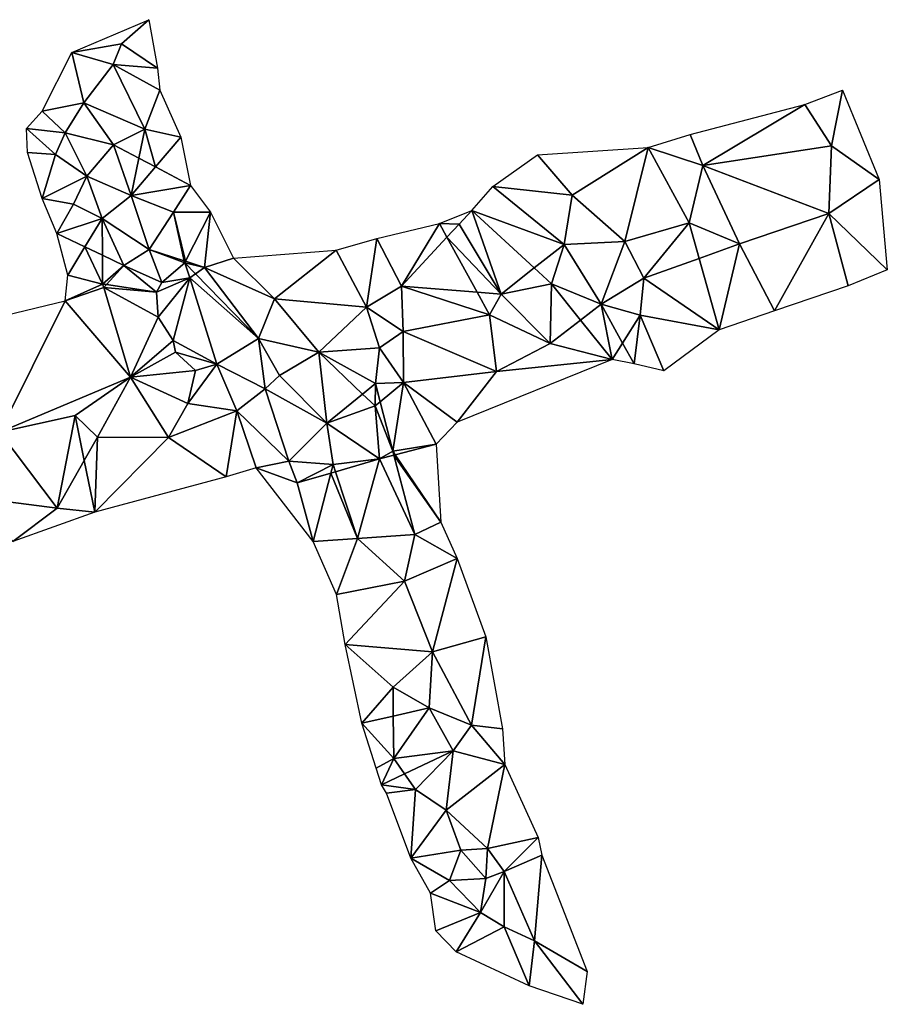
# Model space of a CAD drawing. Units: metres. Extents: x 127083 to 127664, y 6286010 to 6286311.
# Drawn here: x 127331 to 127353, y 6286131 to 6286156 of the extents above; entities that cross this region are included whole.
import ezdxf

# ---------------------------------------------------------------- set-up
doc = ezdxf.new("R2010")
doc.units = ezdxf.units.M
doc.layers.add('TERR-TIN', color=3, linetype='Continuous', true_color=0x00ff00)
doc.layers.add('TERR-TIN_BREAK', color=1, linetype='Continuous', true_color=0xff0000)

msp = doc.modelspace()

# ---------------------------------------------------------------- linework, layer by layer
at = {"layer": 'TERR-TIN'}
for points in [[(127333.89, 6286156.271, 24.733), (127333.201, 6286155.659, 24.839), (127331.945, 6286155.442, 24.79)], [(127333.89, 6286156.271, 24.733), (127334.105, 6286155.049, 24.948), (127333.201, 6286155.659, 24.839)], [(127333.201, 6286155.659, 24.839), (127332.986, 6286155.145, 24.777), (127331.945, 6286155.442, 24.79)], [(127334.105, 6286155.049, 24.948), (127332.986, 6286155.145, 24.777), (127333.201, 6286155.659, 24.839)], [(127331.945, 6286155.442, 24.79), (127332.253, 6286154.173, 24.963), (127331.198, 6286153.969, 24.679)], [(127331.945, 6286155.442, 24.79), (127332.986, 6286155.145, 24.777), (127332.253, 6286154.173, 24.963)], [(127332.986, 6286155.145, 24.777), (127333.789, 6286153.513, 25.314), (127332.253, 6286154.173, 24.963)], [(127334.105, 6286155.049, 24.948), (127334.167, 6286154.495, 25.027), (127332.986, 6286155.145, 24.777)], [(127334.167, 6286154.495, 25.027), (127333.789, 6286153.513, 25.314), (127332.986, 6286155.145, 24.777)], [(127334.693, 6286153.309, 25.419), (127333.789, 6286153.513, 25.314), (127334.167, 6286154.495, 25.027)], [(127351.101, 6286153.094, 25.517), (127350.426, 6286154.132, 25.43), (127351.373, 6286154.492, 25.22)], [(127352.303, 6286152.245, 25.246), (127351.101, 6286153.094, 25.517), (127351.373, 6286154.492, 25.22)], [(127332.253, 6286154.173, 24.963), (127331.778, 6286153.417, 24.787), (127331.198, 6286153.969, 24.679)], [(127332.253, 6286154.173, 24.963), (127332.995, 6286153.12, 25.004), (127331.778, 6286153.417, 24.787)], [(127332.253, 6286154.173, 24.963), (127333.789, 6286153.513, 25.314), (127332.995, 6286153.12, 25.004)], [(127347.856, 6286152.594, 25.932), (127347.532, 6286153.38, 25.909), (127350.426, 6286154.132, 25.43)], [(127347.856, 6286152.594, 25.932), (127350.426, 6286154.132, 25.43), (127351.101, 6286153.094, 25.517)], [(127331.198, 6286153.969, 24.679), (127331.778, 6286153.417, 24.787), (127330.802, 6286153.527, 24.708)], [(127330.802, 6286153.527, 24.708), (127331.778, 6286153.417, 24.787), (127331.538, 6286152.871, 25.054)], [(127330.802, 6286153.527, 24.708), (127331.538, 6286152.871, 25.054), (127330.833, 6286152.922, 24.949)], [(127331.778, 6286153.417, 24.787), (127332.323, 6286152.323, 25.424), (127331.538, 6286152.871, 25.054)], [(127331.778, 6286153.417, 24.787), (127332.995, 6286153.12, 25.004), (127332.323, 6286152.323, 25.424)], [(127333.789, 6286153.513, 25.314), (127333.637, 6286152.781, 25.139), (127332.995, 6286153.12, 25.004)], [(127334.056, 6286152.561, 25.228), (127333.637, 6286152.781, 25.139), (127333.789, 6286153.513, 25.314)], [(127334.693, 6286153.309, 25.419), (127334.056, 6286152.561, 25.228), (127333.789, 6286153.513, 25.314)], [(127334.938, 6286152.095, 25.414), (127334.056, 6286152.561, 25.228), (127334.693, 6286153.309, 25.419)], [(127347.856, 6286152.594, 25.932), (127346.476, 6286153.048, 25.724), (127347.532, 6286153.38, 25.909)], [(127331.538, 6286152.871, 25.054), (127331.203, 6286151.768, 25.129), (127330.833, 6286152.922, 24.949)], [(127333.442, 6286151.84, 25.515), (127332.323, 6286152.323, 25.424), (127332.995, 6286153.12, 25.004)], [(127332.995, 6286153.12, 25.004), (127333.637, 6286152.781, 25.139), (127333.442, 6286151.84, 25.515)], [(127346.476, 6286153.048, 25.724), (127344.56, 6286151.848, 25.895), (127343.687, 6286152.864, 25.866)], [(127346.476, 6286153.048, 25.724), (127345.887, 6286150.678, 25.871), (127344.56, 6286151.848, 25.895)], [(127347.509, 6286151.152, 25.779), (127345.887, 6286150.678, 25.871), (127346.476, 6286153.048, 25.724)], [(127347.856, 6286152.594, 25.932), (127347.509, 6286151.152, 25.779), (127346.476, 6286153.048, 25.724)], [(127351.034, 6286151.386, 25.584), (127347.856, 6286152.594, 25.932), (127351.101, 6286153.094, 25.517)], [(127351.034, 6286151.386, 25.584), (127351.101, 6286153.094, 25.517), (127352.303, 6286152.245, 25.246)], [(127331.538, 6286152.871, 25.054), (127332.323, 6286152.323, 25.424), (127331.203, 6286151.768, 25.129)], [(127333.442, 6286151.84, 25.515), (127333.637, 6286152.781, 25.139), (127334.056, 6286152.561, 25.228)], [(127342.557, 6286152.068, 25.751), (127343.687, 6286152.864, 25.866), (127344.56, 6286151.848, 25.895)], [(127333.442, 6286151.84, 25.515), (127334.056, 6286152.561, 25.228), (127334.938, 6286152.095, 25.414)], [(127348.775, 6286150.619, 25.812), (127347.509, 6286151.152, 25.779), (127347.856, 6286152.594, 25.932)], [(127351.034, 6286151.386, 25.584), (127348.775, 6286150.619, 25.812), (127347.856, 6286152.594, 25.932)], [(127332.323, 6286152.323, 25.424), (127331.987, 6286151.619, 25.297), (127331.203, 6286151.768, 25.129)], [(127332.71, 6286151.262, 25.352), (127331.987, 6286151.619, 25.297), (127332.323, 6286152.323, 25.424)], [(127333.442, 6286151.84, 25.515), (127332.71, 6286151.262, 25.352), (127332.323, 6286152.323, 25.424)], [(127352.505, 6286149.97, 25.303), (127351.034, 6286151.386, 25.584), (127352.303, 6286152.245, 25.246)], [(127334.938, 6286152.095, 25.414), (127334.507, 6286151.419, 25.757), (127333.442, 6286151.84, 25.515)], [(127335.439, 6286151.421, 26.015), (127334.507, 6286151.419, 25.757), (127334.938, 6286152.095, 25.414)], [(127342.557, 6286152.068, 25.751), (127344.356, 6286150.607, 25.828), (127342.029, 6286151.463, 25.535)], [(127342.557, 6286152.068, 25.751), (127344.56, 6286151.848, 25.895), (127344.356, 6286150.607, 25.828)], [(127331.203, 6286151.768, 25.129), (127331.987, 6286151.619, 25.297), (127331.57, 6286150.883, 24.925)], [(127333.442, 6286151.84, 25.515), (127333.893, 6286150.48, 25.565), (127332.71, 6286151.262, 25.352)], [(127333.442, 6286151.84, 25.515), (127334.507, 6286151.419, 25.757), (127333.893, 6286150.48, 25.565)], [(127344.56, 6286151.848, 25.895), (127345.887, 6286150.678, 25.871), (127344.356, 6286150.607, 25.828)], [(127332.71, 6286151.262, 25.352), (127331.57, 6286150.883, 24.925), (127331.987, 6286151.619, 25.297)], [(127334.507, 6286151.419, 25.757), (127334.782, 6286150.192, 25.742), (127333.893, 6286150.48, 25.565)], [(127335.439, 6286151.421, 26.015), (127334.811, 6286150.182, 25.747), (127334.507, 6286151.419, 25.757)], [(127334.811, 6286150.182, 25.747), (127334.782, 6286150.192, 25.742), (127334.507, 6286151.419, 25.757)], [(127335.292, 6286150.027, 25.843), (127334.811, 6286150.182, 25.747), (127335.439, 6286151.421, 26.015)], [(127335.439, 6286151.421, 26.015), (127336.025, 6286150.26, 26.134), (127335.292, 6286150.027, 25.843)], [(127342.029, 6286151.463, 25.535), (127341.708, 6286151.121, 25.39), (127341.213, 6286151.131, 25.514)], [(127342.029, 6286151.463, 25.535), (127342.767, 6286149.357, 25.356), (127341.708, 6286151.121, 25.39)], [(127342.029, 6286151.463, 25.535), (127343.601, 6286150.013, 25.523), (127342.767, 6286149.357, 25.356)], [(127344.356, 6286150.607, 25.828), (127343.601, 6286150.013, 25.523), (127342.029, 6286151.463, 25.535)], [(127332.71, 6286151.262, 25.352), (127332.277, 6286150.547, 24.982), (127331.57, 6286150.883, 24.925)], [(127332.71, 6286151.262, 25.352), (127332.716, 6286150.338, 25.018), (127332.277, 6286150.547, 24.982)], [(127332.71, 6286151.262, 25.352), (127333.893, 6286150.48, 25.565), (127333.262, 6286150.079, 25.063)], [(127333.262, 6286150.079, 25.063), (127332.716, 6286150.338, 25.018), (127332.71, 6286151.262, 25.352)], [(127351.034, 6286151.386, 25.584), (127349.66, 6286148.931, 25.785), (127348.775, 6286150.619, 25.812)], [(127351.521, 6286149.567, 25.553), (127349.66, 6286148.931, 25.785), (127351.034, 6286151.386, 25.584)], [(127352.505, 6286149.97, 25.303), (127351.521, 6286149.567, 25.553), (127351.034, 6286151.386, 25.584)], [(127341.213, 6286151.131, 25.514), (127340.262, 6286149.557, 26.361), (127339.64, 6286150.756, 25.966)], [(127341.213, 6286151.131, 25.514), (127341.401, 6286150.789, 25.491), (127340.262, 6286149.557, 26.361)], [(127341.708, 6286151.121, 25.39), (127341.401, 6286150.789, 25.491), (127341.213, 6286151.131, 25.514)], [(127342.767, 6286149.357, 25.356), (127341.401, 6286150.789, 25.491), (127341.708, 6286151.121, 25.39)], [(127347.509, 6286151.152, 25.779), (127346.366, 6286149.756, 25.725), (127345.887, 6286150.678, 25.871)], [(127347.509, 6286151.152, 25.779), (127347.759, 6286150.255, 25.776), (127346.366, 6286149.756, 25.725)], [(127348.775, 6286150.619, 25.812), (127347.759, 6286150.255, 25.776), (127347.509, 6286151.152, 25.779)], [(127331.57, 6286150.883, 24.925), (127332.277, 6286150.547, 24.982), (127331.843, 6286149.829, 25.187)], [(127339.64, 6286150.756, 25.966), (127339.377, 6286149.023, 26.41), (127338.612, 6286150.461, 26.176)], [(127339.64, 6286150.756, 25.966), (127340.262, 6286149.557, 26.361), (127339.377, 6286149.023, 26.41)], [(127341.401, 6286150.789, 25.491), (127342.164, 6286149.406, 25.399), (127340.262, 6286149.557, 26.361)], [(127342.767, 6286149.357, 25.356), (127342.164, 6286149.406, 25.399), (127341.401, 6286150.789, 25.491)], [(127345.29, 6286149.099, 25.623), (127344.356, 6286150.607, 25.828), (127345.887, 6286150.678, 25.871)], [(127345.29, 6286149.099, 25.623), (127345.887, 6286150.678, 25.871), (127346.366, 6286149.756, 25.725)], [(127331.843, 6286149.829, 25.187), (127332.277, 6286150.547, 24.982), (127332.721, 6286149.609, 25.269)], [(127332.277, 6286150.547, 24.982), (127332.716, 6286150.338, 25.018), (127332.721, 6286149.609, 25.269)], [(127334.216, 6286149.645, 25.383), (127333.262, 6286150.079, 25.063), (127333.893, 6286150.48, 25.565)], [(127334.793, 6286150.146, 25.747), (127334.216, 6286149.645, 25.383), (127333.893, 6286150.48, 25.565)], [(127333.893, 6286150.48, 25.565), (127334.782, 6286150.192, 25.742), (127334.793, 6286150.146, 25.747)], [(127338.612, 6286150.461, 26.176), (127337.056, 6286149.237, 26.227), (127336.025, 6286150.26, 26.134)], [(127339.377, 6286149.023, 26.41), (127337.056, 6286149.237, 26.227), (127338.612, 6286150.461, 26.176)], [(127344.039, 6286149.61, 25.519), (127343.601, 6286150.013, 25.523), (127344.356, 6286150.607, 25.828)], [(127345.29, 6286149.099, 25.623), (127344.039, 6286149.61, 25.519), (127344.356, 6286150.607, 25.828)], [(127348.263, 6286148.456, 25.77), (127347.759, 6286150.255, 25.776), (127348.775, 6286150.619, 25.812)], [(127349.66, 6286148.931, 25.785), (127348.263, 6286148.456, 25.77), (127348.775, 6286150.619, 25.812)], [(127332.721, 6286149.609, 25.269), (127332.716, 6286150.338, 25.018), (127333.262, 6286150.079, 25.063)], [(127334.793, 6286150.146, 25.747), (127334.782, 6286150.192, 25.742), (127334.811, 6286150.182, 25.747)], [(127334.793, 6286150.146, 25.747), (127334.811, 6286150.182, 25.747), (127335.292, 6286150.027, 25.843)], [(127337.056, 6286149.237, 26.227), (127335.292, 6286150.027, 25.843), (127336.025, 6286150.26, 26.134)], [(127346.366, 6286149.756, 25.725), (127347.759, 6286150.255, 25.776), (127348.263, 6286148.456, 25.77)], [(127333.262, 6286150.079, 25.063), (127332.823, 6286149.593, 25.276), (127332.721, 6286149.609, 25.269)], [(127334.082, 6286149.403, 25.361), (127332.823, 6286149.593, 25.276), (127333.262, 6286150.079, 25.063)], [(127334.216, 6286149.645, 25.383), (127334.082, 6286149.403, 25.361), (127333.262, 6286150.079, 25.063)], [(127334.793, 6286150.146, 25.747), (127334.922, 6286149.768, 25.74), (127334.216, 6286149.645, 25.383)], [(127334.793, 6286150.146, 25.747), (127335.064, 6286149.867, 25.738), (127334.922, 6286149.768, 25.74)], [(127335.292, 6286150.027, 25.843), (127335.064, 6286149.867, 25.738), (127334.793, 6286150.146, 25.747)], [(127336.65, 6286148.239, 25.684), (127335.064, 6286149.867, 25.738), (127335.292, 6286150.027, 25.843)], [(127337.056, 6286149.237, 26.227), (127336.65, 6286148.239, 25.684), (127335.292, 6286150.027, 25.843)], [(127342.767, 6286149.357, 25.356), (127343.601, 6286150.013, 25.523), (127344.039, 6286149.61, 25.519)], [(127331.776, 6286149.187, 24.847), (127331.843, 6286149.829, 25.187), (127332.721, 6286149.609, 25.269)], [(127334.922, 6286149.768, 25.74), (127334.125, 6286148.775, 25.632), (127334.082, 6286149.403, 25.361)], [(127334.922, 6286149.768, 25.74), (127334.082, 6286149.403, 25.361), (127334.216, 6286149.645, 25.383)], [(127334.922, 6286149.768, 25.74), (127334.503, 6286148.19, 25.72), (127334.125, 6286148.775, 25.632)], [(127334.922, 6286149.768, 25.74), (127335.599, 6286147.593, 25.833), (127334.503, 6286148.19, 25.72)], [(127334.922, 6286149.768, 25.74), (127335.064, 6286149.867, 25.738), (127336.65, 6286148.239, 25.684)], [(127334.922, 6286149.768, 25.74), (127336.65, 6286148.239, 25.684), (127335.599, 6286147.593, 25.833)], [(127346.274, 6286148.823, 25.793), (127345.29, 6286149.099, 25.623), (127346.366, 6286149.756, 25.725)], [(127346.274, 6286148.823, 25.793), (127346.366, 6286149.756, 25.725), (127348.263, 6286148.456, 25.77)], [(127331.776, 6286149.187, 24.847), (127332.721, 6286149.609, 25.269), (127332.754, 6286149.518, 25.253)], [(127331.776, 6286149.187, 24.847), (127332.754, 6286149.518, 25.253), (127333.424, 6286147.263, 24.735)], [(127332.721, 6286149.609, 25.269), (127332.823, 6286149.593, 25.276), (127332.754, 6286149.518, 25.253)], [(127332.754, 6286149.518, 25.253), (127332.823, 6286149.593, 25.276), (127334.082, 6286149.403, 25.361)], [(127333.424, 6286147.263, 24.735), (127332.754, 6286149.518, 25.253), (127334.125, 6286148.775, 25.632)], [(127332.754, 6286149.518, 25.253), (127334.082, 6286149.403, 25.361), (127334.125, 6286148.775, 25.632)], [(127340.262, 6286149.557, 26.361), (127340.302, 6286148.41, 26.309), (127339.377, 6286149.023, 26.41)], [(127340.262, 6286149.557, 26.361), (127342.479, 6286148.834, 25.361), (127340.302, 6286148.41, 26.309)], [(127340.262, 6286149.557, 26.361), (127342.164, 6286149.406, 25.399), (127342.479, 6286148.834, 25.361)], [(127344.009, 6286148.108, 25.288), (127342.767, 6286149.357, 25.356), (127344.039, 6286149.61, 25.519)], [(127344.039, 6286149.61, 25.519), (127344.771, 6286148.697, 25.492), (127344.009, 6286148.108, 25.288)], [(127345.29, 6286149.099, 25.623), (127344.771, 6286148.697, 25.492), (127344.039, 6286149.61, 25.519)], [(127330.123, 6286145.879, 24.965), (127328.778, 6286148.464, 24.884), (127331.776, 6286149.187, 24.847)], [(127330.123, 6286145.879, 24.965), (127331.776, 6286149.187, 24.847), (127333.424, 6286147.263, 24.735)], [(127337.056, 6286149.237, 26.227), (127338.175, 6286147.892, 26.222), (127336.65, 6286148.239, 25.684)], [(127339.377, 6286149.023, 26.41), (127338.175, 6286147.892, 26.222), (127337.056, 6286149.237, 26.227)], [(127342.479, 6286148.834, 25.361), (127342.164, 6286149.406, 25.399), (127342.767, 6286149.357, 25.356)], [(127344.009, 6286148.108, 25.288), (127342.479, 6286148.834, 25.361), (127342.767, 6286149.357, 25.356)], [(127339.377, 6286149.023, 26.41), (127339.705, 6286148.005, 26.402), (127338.175, 6286147.892, 26.222)], [(127339.377, 6286149.023, 26.41), (127340.302, 6286148.41, 26.309), (127339.705, 6286148.005, 26.402)], [(127345.566, 6286147.707, 25.464), (127344.771, 6286148.697, 25.492), (127345.29, 6286149.099, 25.623)], [(127345.29, 6286149.099, 25.623), (127345.829, 6286148.122, 25.641), (127345.566, 6286147.707, 25.464)], [(127346.274, 6286148.823, 25.793), (127345.829, 6286148.122, 25.641), (127345.29, 6286149.099, 25.623)], [(127333.424, 6286147.263, 24.735), (127334.125, 6286148.775, 25.632), (127334.503, 6286148.19, 25.72)], [(127342.653, 6286147.401, 25.456), (127340.302, 6286148.41, 26.309), (127342.479, 6286148.834, 25.361)], [(127342.653, 6286147.401, 25.456), (127342.479, 6286148.834, 25.361), (127344.009, 6286148.108, 25.288)], [(127344.009, 6286148.108, 25.288), (127344.771, 6286148.697, 25.492), (127345.566, 6286147.707, 25.464)], [(127346.12, 6286147.595, 25.65), (127345.829, 6286148.122, 25.641), (127346.274, 6286148.823, 25.793)], [(127346.868, 6286147.419, 25.764), (127346.12, 6286147.595, 25.65), (127346.274, 6286148.823, 25.793)], [(127346.868, 6286147.419, 25.764), (127346.274, 6286148.823, 25.793), (127348.263, 6286148.456, 25.77)], [(127333.424, 6286147.263, 24.735), (127334.503, 6286148.19, 25.72), (127334.564, 6286147.889, 25.664)], [(127334.564, 6286147.889, 25.664), (127334.503, 6286148.19, 25.72), (127335.599, 6286147.593, 25.833)], [(127336.822, 6286146.965, 25.912), (127335.599, 6286147.593, 25.833), (127336.65, 6286148.239, 25.684)], [(127337.179, 6286147.305, 25.999), (127336.822, 6286146.965, 25.912), (127336.65, 6286148.239, 25.684)], [(127337.179, 6286147.305, 25.999), (127336.65, 6286148.239, 25.684), (127338.175, 6286147.892, 26.222)], [(127340.309, 6286147.127, 26.39), (127339.705, 6286148.005, 26.402), (127340.302, 6286148.41, 26.309)], [(127342.653, 6286147.401, 25.456), (127340.309, 6286147.127, 26.39), (127340.302, 6286148.41, 26.309)], [(127338.175, 6286147.892, 26.222), (127339.705, 6286148.005, 26.402), (127339.6, 6286147.102, 26.444)], [(127340.309, 6286147.127, 26.39), (127339.6, 6286147.102, 26.444), (127339.705, 6286148.005, 26.402)], [(127345.566, 6286147.707, 25.464), (127342.653, 6286147.401, 25.456), (127344.009, 6286148.108, 25.288)], [(127345.566, 6286147.707, 25.464), (127345.829, 6286148.122, 25.641), (127346.12, 6286147.595, 25.65)], [(127333.424, 6286147.263, 24.735), (127334.564, 6286147.889, 25.664), (127335.064, 6286147.426, 25.629)], [(127334.564, 6286147.889, 25.664), (127335.599, 6286147.593, 25.833), (127335.064, 6286147.426, 25.629)], [(127338.377, 6286146.099, 26.287), (127337.179, 6286147.305, 25.999), (127338.175, 6286147.892, 26.222)], [(127338.175, 6286147.892, 26.222), (127339.278, 6286146.837, 26.356), (127338.377, 6286146.099, 26.287)], [(127339.6, 6286147.102, 26.444), (127339.278, 6286146.837, 26.356), (127338.175, 6286147.892, 26.222)], [(127341.66, 6286146.124, 26.178), (127342.653, 6286147.401, 25.456), (127345.566, 6286147.707, 25.464)], [(127334.873, 6286146.597, 25.583), (127335.064, 6286147.426, 25.629), (127335.599, 6286147.593, 25.833)], [(127334.873, 6286146.597, 25.583), (127335.599, 6286147.593, 25.833), (127336.104, 6286146.411, 25.956)], [(127336.104, 6286146.411, 25.956), (127335.599, 6286147.593, 25.833), (127336.822, 6286146.965, 25.912)], [(127332.031, 6286146.298, 25.058), (127330.123, 6286145.879, 24.965), (127333.424, 6286147.263, 24.735)], [(127332.031, 6286146.298, 25.058), (127333.424, 6286147.263, 24.735), (127332.597, 6286145.751, 25.165)], [(127332.597, 6286145.751, 25.165), (127333.424, 6286147.263, 24.735), (127334.386, 6286145.742, 25.486)], [(127334.873, 6286146.597, 25.583), (127333.424, 6286147.263, 24.735), (127335.064, 6286147.426, 25.629)], [(127334.386, 6286145.742, 25.486), (127333.424, 6286147.263, 24.735), (127334.873, 6286146.597, 25.583)], [(127338.377, 6286146.099, 26.287), (127336.822, 6286146.965, 25.912), (127337.179, 6286147.305, 25.999)], [(127341.66, 6286146.124, 26.178), (127340.309, 6286147.127, 26.39), (127342.653, 6286147.401, 25.456)], [(127336.104, 6286146.411, 25.956), (127336.822, 6286146.965, 25.912), (127337.42, 6286145.143, 25.972)], [(127338.377, 6286146.099, 26.287), (127337.42, 6286145.143, 25.972), (127336.822, 6286146.965, 25.912)], [(127339.59, 6286146.539, 26.394), (127339.278, 6286146.837, 26.356), (127339.6, 6286147.102, 26.444)], [(127339.6, 6286147.102, 26.444), (127339.718, 6286146.644, 26.376), (127339.59, 6286146.539, 26.394)], [(127340.309, 6286147.127, 26.39), (127339.718, 6286146.644, 26.376), (127339.6, 6286147.102, 26.444)], [(127340.039, 6286145.397, 26.191), (127339.718, 6286146.644, 26.376), (127340.309, 6286147.127, 26.39)], [(127340.039, 6286145.397, 26.191), (127340.309, 6286147.127, 26.39), (127341.128, 6286145.571, 26.173)], [(127341.66, 6286146.124, 26.178), (127341.128, 6286145.571, 26.173), (127340.309, 6286147.127, 26.39)], [(127338.377, 6286146.099, 26.287), (127339.278, 6286146.837, 26.356), (127339.59, 6286146.539, 26.394)], [(127334.386, 6286145.742, 25.486), (127334.873, 6286146.597, 25.583), (127336.104, 6286146.411, 25.956)], [(127339.707, 6286145.203, 26.179), (127338.377, 6286146.099, 26.287), (127339.59, 6286146.539, 26.394)], [(127339.59, 6286146.539, 26.394), (127339.718, 6286146.644, 26.376), (127340.039, 6286145.397, 26.191)], [(127339.707, 6286145.203, 26.179), (127339.59, 6286146.539, 26.394), (127340.039, 6286145.397, 26.191)], [(127331.575, 6286143.958, 24.963), (127330.123, 6286145.879, 24.965), (127332.031, 6286146.298, 25.058)], [(127332.031, 6286146.298, 25.058), (127332.262, 6286145.164, 25.03), (127331.575, 6286143.958, 24.963)], [(127332.597, 6286145.751, 25.165), (127332.262, 6286145.164, 25.03), (127332.031, 6286146.298, 25.058)], [(127334.386, 6286145.742, 25.486), (127336.104, 6286146.411, 25.956), (127335.84, 6286144.752, 25.782)], [(127335.84, 6286144.752, 25.782), (127336.104, 6286146.411, 25.956), (127336.594, 6286144.98, 25.985)], [(127336.104, 6286146.411, 25.956), (127337.42, 6286145.143, 25.972), (127336.594, 6286144.98, 25.985)], [(127338.534, 6286145.058, 26.172), (127337.42, 6286145.143, 25.972), (127338.377, 6286146.099, 26.287)], [(127339.707, 6286145.203, 26.179), (127338.534, 6286145.058, 26.172), (127338.377, 6286146.099, 26.287)], [(127329.556, 6286144.217, 25.737), (127330.123, 6286145.879, 24.965), (127331.575, 6286143.958, 24.963)], [(127332.528, 6286143.86, 24.998), (127332.262, 6286145.164, 25.03), (127332.597, 6286145.751, 25.165)], [(127332.528, 6286143.86, 24.998), (127332.597, 6286145.751, 25.165), (127334.386, 6286145.742, 25.486)], [(127332.528, 6286143.86, 24.998), (127334.386, 6286145.742, 25.486), (127335.84, 6286144.752, 25.782)], [(127341.128, 6286145.571, 26.173), (127340.101, 6286145.305, 26.178), (127340.039, 6286145.397, 26.191)], [(127341.249, 6286143.608, 26.286), (127340.101, 6286145.305, 26.178), (127341.128, 6286145.571, 26.173)], [(127339.707, 6286145.203, 26.179), (127338.593, 6286144.878, 26.085), (127338.534, 6286145.058, 26.172)], [(127339.146, 6286143.198, 25.765), (127338.593, 6286144.878, 26.085), (127339.707, 6286145.203, 26.179)], [(127340.593, 6286143.294, 26.198), (127339.146, 6286143.198, 25.765), (127339.707, 6286145.203, 26.179)], [(127340.039, 6286145.397, 26.191), (127340.066, 6286145.296, 26.178), (127339.707, 6286145.203, 26.179)], [(127339.707, 6286145.203, 26.179), (127340.066, 6286145.296, 26.178), (127340.593, 6286143.294, 26.198)], [(127340.039, 6286145.397, 26.191), (127340.101, 6286145.305, 26.178), (127340.066, 6286145.296, 26.178)], [(127340.066, 6286145.296, 26.178), (127340.101, 6286145.305, 26.178), (127341.249, 6286143.608, 26.286)], [(127340.593, 6286143.294, 26.198), (127340.066, 6286145.296, 26.178), (127341.249, 6286143.608, 26.286)], [(127331.575, 6286143.958, 24.963), (127332.262, 6286145.164, 25.03), (127332.528, 6286143.86, 24.998)], [(127336.594, 6286144.98, 25.985), (127337.42, 6286145.143, 25.972), (127337.629, 6286144.596, 26.004)], [(127338.035, 6286143.124, 25.643), (127336.594, 6286144.98, 25.985), (127337.629, 6286144.596, 26.004)], [(127338.534, 6286145.058, 26.172), (127337.629, 6286144.596, 26.004), (127337.42, 6286145.143, 25.972)], [(127338.534, 6286145.058, 26.172), (127338.478, 6286144.845, 26.076), (127337.629, 6286144.596, 26.004)], [(127338.534, 6286145.058, 26.172), (127338.593, 6286144.878, 26.085), (127338.478, 6286144.845, 26.076)], [(127337.629, 6286144.596, 26.004), (127338.478, 6286144.845, 26.076), (127338.035, 6286143.124, 25.643)], [(127338.035, 6286143.124, 25.643), (127338.478, 6286144.845, 26.076), (127339.146, 6286143.198, 25.765)], [(127338.478, 6286144.845, 26.076), (127338.593, 6286144.878, 26.085), (127339.146, 6286143.198, 25.765)], [(127329.556, 6286144.217, 25.737), (127331.575, 6286143.958, 24.963), (127330.463, 6286143.123, 25.831)], [(127330.463, 6286143.123, 25.831), (127331.575, 6286143.958, 24.963), (127332.528, 6286143.86, 24.998)], [(127341.661, 6286142.696, 26.511), (127340.593, 6286143.294, 26.198), (127341.249, 6286143.608, 26.286)], [(127340.33, 6286142.119, 26.414), (127339.146, 6286143.198, 25.765), (127340.593, 6286143.294, 26.198)], [(127341.661, 6286142.696, 26.511), (127340.33, 6286142.119, 26.414), (127340.593, 6286143.294, 26.198)], [(127339.146, 6286143.198, 25.765), (127338.618, 6286141.784, 26.003), (127338.035, 6286143.124, 25.643)], [(127340.33, 6286142.119, 26.414), (127338.618, 6286141.784, 26.003), (127339.146, 6286143.198, 25.765)], [(127341.661, 6286142.696, 26.511), (127341.043, 6286140.337, 26.246), (127340.33, 6286142.119, 26.414)], [(127342.384, 6286140.716, 26.365), (127341.043, 6286140.337, 26.246), (127341.661, 6286142.696, 26.511)], [(127340.33, 6286142.119, 26.414), (127338.839, 6286140.522, 26.066), (127338.618, 6286141.784, 26.003)], [(127341.043, 6286140.337, 26.246), (127338.839, 6286140.522, 26.066), (127340.33, 6286142.119, 26.414)], [(127341.043, 6286140.337, 26.246), (127340.046, 6286139.451, 26.212), (127338.839, 6286140.522, 26.066)], [(127339.259, 6286138.54, 26.099), (127338.839, 6286140.522, 26.066), (127340.046, 6286139.451, 26.212)], [(127342.019, 6286138.492, 25.71), (127341.043, 6286140.337, 26.246), (127342.384, 6286140.716, 26.365)], [(127342.806, 6286138.399, 25.57), (127342.019, 6286138.492, 25.71), (127342.384, 6286140.716, 26.365)], [(127340.953, 6286138.925, 25.968), (127340.046, 6286139.451, 26.212), (127341.043, 6286140.337, 26.246)], [(127342.019, 6286138.492, 25.71), (127340.953, 6286138.925, 25.968), (127341.043, 6286140.337, 26.246)], [(127340.046, 6286139.451, 26.212), (127340.052, 6286138.72, 26.15), (127339.259, 6286138.54, 26.099)], [(127340.953, 6286138.925, 25.968), (127340.052, 6286138.72, 26.15), (127340.046, 6286139.451, 26.212)], [(127340.061, 6286137.653, 26.058), (127340.052, 6286138.72, 26.15), (127340.953, 6286138.925, 25.968)], [(127341.564, 6286137.842, 25.436), (127340.061, 6286137.653, 26.058), (127340.953, 6286138.925, 25.968)], [(127341.564, 6286137.842, 25.436), (127340.953, 6286138.925, 25.968), (127342.019, 6286138.492, 25.71)], [(127339.259, 6286138.54, 26.099), (127340.052, 6286138.72, 26.15), (127340.061, 6286137.653, 26.058)], [(127339.619, 6286137.407, 26.059), (127339.259, 6286138.54, 26.099), (127340.061, 6286137.653, 26.058)], [(127342.862, 6286137.504, 25.076), (127341.564, 6286137.842, 25.436), (127342.019, 6286138.492, 25.71)], [(127342.862, 6286137.504, 25.076), (127342.019, 6286138.492, 25.71), (127342.806, 6286138.399, 25.57)], [(127341.564, 6286137.842, 25.436), (127340.335, 6286137.264, 25.808), (127340.061, 6286137.653, 26.058)], [(127340.611, 6286136.871, 25.953), (127340.335, 6286137.264, 25.808), (127341.564, 6286137.842, 25.436)], [(127341.564, 6286137.842, 25.436), (127341.387, 6286136.349, 25.866), (127340.611, 6286136.871, 25.953)], [(127342.862, 6286137.504, 25.076), (127341.387, 6286136.349, 25.866), (127341.564, 6286137.842, 25.436)], [(127339.619, 6286137.407, 26.059), (127340.061, 6286137.653, 26.058), (127339.751, 6286136.99, 25.984)], [(127340.061, 6286137.653, 26.058), (127340.335, 6286137.264, 25.808), (127339.751, 6286136.99, 25.984)], [(127339.751, 6286136.99, 25.984), (127340.335, 6286137.264, 25.808), (127340.611, 6286136.871, 25.953)], [(127342.425, 6286135.381, 25.795), (127341.387, 6286136.349, 25.866), (127342.862, 6286137.504, 25.076)], [(127343.702, 6286135.661, 25.683), (127342.425, 6286135.381, 25.795), (127342.862, 6286137.504, 25.076)], [(127339.751, 6286136.99, 25.984), (127340.611, 6286136.871, 25.953), (127339.876, 6286136.779, 26.008)], [(127340.493, 6286135.139, 25.86), (127339.876, 6286136.779, 26.008), (127340.611, 6286136.871, 25.953)], [(127340.493, 6286135.139, 25.86), (127340.611, 6286136.871, 25.953), (127341.387, 6286136.349, 25.866)], [(127340.493, 6286135.139, 25.86), (127341.387, 6286136.349, 25.866), (127341.757, 6286135.338, 25.736)], [(127342.425, 6286135.381, 25.795), (127341.757, 6286135.338, 25.736), (127341.387, 6286136.349, 25.866)], [(127343.702, 6286135.661, 25.683), (127342.845, 6286134.803, 25.812), (127342.425, 6286135.381, 25.795)], [(127343.797, 6286135.214, 25.714), (127342.845, 6286134.803, 25.812), (127343.702, 6286135.661, 25.683)], [(127340.493, 6286135.139, 25.86), (127341.757, 6286135.338, 25.736), (127341.469, 6286134.579, 25.449)], [(127342.38, 6286134.629, 25.746), (127341.469, 6286134.579, 25.449), (127341.757, 6286135.338, 25.736)], [(127342.425, 6286135.381, 25.795), (127342.38, 6286134.629, 25.746), (127341.757, 6286135.338, 25.736)], [(127342.845, 6286134.803, 25.812), (127342.38, 6286134.629, 25.746), (127342.425, 6286135.381, 25.795)], [(127340.493, 6286135.139, 25.86), (127341.469, 6286134.579, 25.449), (127340.992, 6286134.262, 25.316)], [(127343.612, 6286133.057, 25.762), (127342.845, 6286134.803, 25.812), (127343.797, 6286135.214, 25.714)], [(127344.941, 6286132.283, 25.736), (127343.612, 6286133.057, 25.762), (127343.797, 6286135.214, 25.714)], [(127342.844, 6286133.406, 25.807), (127342.251, 6286133.775, 25.741), (127342.845, 6286134.803, 25.812)], [(127342.251, 6286133.775, 25.741), (127342.38, 6286134.629, 25.746), (127342.845, 6286134.803, 25.812)], [(127342.844, 6286133.406, 25.807), (127342.845, 6286134.803, 25.812), (127343.612, 6286133.057, 25.762)], [(127342.251, 6286133.775, 25.741), (127340.992, 6286134.262, 25.316), (127341.469, 6286134.579, 25.449)], [(127342.251, 6286133.775, 25.741), (127341.469, 6286134.579, 25.449), (127342.38, 6286134.629, 25.746)], [(127341.125, 6286133.31, 25.388), (127340.992, 6286134.262, 25.316), (127342.251, 6286133.775, 25.741)], [(127341.634, 6286132.782, 25.139), (127341.125, 6286133.31, 25.388), (127342.251, 6286133.775, 25.741)], [(127341.634, 6286132.782, 25.139), (127342.251, 6286133.775, 25.741), (127342.844, 6286133.406, 25.807)], [(127343.479, 6286131.922, 25.104), (127341.634, 6286132.782, 25.139), (127342.844, 6286133.406, 25.807)], [(127343.479, 6286131.922, 25.104), (127342.844, 6286133.406, 25.807), (127343.612, 6286133.057, 25.762)], [(127344.831, 6286131.457, 25.15), (127343.479, 6286131.922, 25.104), (127343.612, 6286133.057, 25.762)], [(127344.831, 6286131.457, 25.15), (127343.612, 6286133.057, 25.762), (127344.941, 6286132.283, 25.736)]]:
    msp.add_3dface(points, dxfattribs=at)
at = {"layer": 'TERR-TIN_BREAK', "lineweight": 0}
for points in [[(127331.945, 6286155.442, 24.79), (127333.89, 6286156.271, 24.733)], [(127333.89, 6286156.271, 24.733), (127334.105, 6286155.049, 24.948)], [(127334.105, 6286155.049, 24.948), (127333.201, 6286155.659, 24.839)], [(127333.201, 6286155.659, 24.839), (127334.105, 6286155.049, 24.948)], [(127331.198, 6286153.969, 24.679), (127331.945, 6286155.442, 24.79)], [(127334.167, 6286154.495, 25.027), (127332.986, 6286155.145, 24.777)], [(127332.986, 6286155.145, 24.777), (127334.167, 6286154.495, 25.027)], [(127334.105, 6286155.049, 24.948), (127334.167, 6286154.495, 25.027)], [(127334.167, 6286154.495, 25.027), (127334.693, 6286153.309, 25.419)], [(127350.426, 6286154.132, 25.43), (127351.373, 6286154.492, 25.22)], [(127351.373, 6286154.492, 25.22), (127352.303, 6286152.245, 25.246)], [(127333.789, 6286153.513, 25.314), (127332.253, 6286154.173, 24.963)], [(127332.253, 6286154.173, 24.963), (127333.789, 6286153.513, 25.314)], [(127347.532, 6286153.38, 25.909), (127350.426, 6286154.132, 25.43)], [(127350.426, 6286154.132, 25.43), (127351.101, 6286153.094, 25.517)], [(127351.101, 6286153.094, 25.517), (127350.426, 6286154.132, 25.43)], [(127330.802, 6286153.527, 24.708), (127331.198, 6286153.969, 24.679)], [(127331.778, 6286153.417, 24.787), (127330.802, 6286153.527, 24.708)], [(127330.802, 6286153.527, 24.708), (127331.778, 6286153.417, 24.787)], [(127330.833, 6286152.922, 24.949), (127330.802, 6286153.527, 24.708)], [(127332.995, 6286153.12, 25.004), (127331.778, 6286153.417, 24.787)], [(127331.778, 6286153.417, 24.787), (127332.995, 6286153.12, 25.004)], [(127334.693, 6286153.309, 25.419), (127333.789, 6286153.513, 25.314)], [(127333.789, 6286153.513, 25.314), (127334.693, 6286153.309, 25.419)], [(127334.693, 6286153.309, 25.419), (127334.938, 6286152.095, 25.414)], [(127346.476, 6286153.048, 25.724), (127347.532, 6286153.38, 25.909)], [(127347.532, 6286153.38, 25.909), (127347.856, 6286152.594, 25.932)], [(127347.856, 6286152.594, 25.932), (127347.532, 6286153.38, 25.909)], [(127331.538, 6286152.871, 25.054), (127330.833, 6286152.922, 24.949)], [(127331.203, 6286151.768, 25.129), (127330.833, 6286152.922, 24.949)], [(127330.833, 6286152.922, 24.949), (127331.538, 6286152.871, 25.054)], [(127332.995, 6286153.12, 25.004), (127333.637, 6286152.781, 25.139)], [(127333.637, 6286152.781, 25.139), (127332.995, 6286153.12, 25.004)], [(127343.687, 6286152.864, 25.866), (127346.476, 6286153.048, 25.724)], [(127347.509, 6286151.152, 25.779), (127346.476, 6286153.048, 25.724)], [(127346.476, 6286153.048, 25.724), (127347.509, 6286151.152, 25.779)], [(127351.101, 6286153.094, 25.517), (127351.034, 6286151.386, 25.584)], [(127351.034, 6286151.386, 25.584), (127351.101, 6286153.094, 25.517)], [(127332.323, 6286152.323, 25.424), (127331.538, 6286152.871, 25.054)], [(127331.538, 6286152.871, 25.054), (127332.323, 6286152.323, 25.424)], [(127334.056, 6286152.561, 25.228), (127333.637, 6286152.781, 25.139)], [(127333.637, 6286152.781, 25.139), (127334.056, 6286152.561, 25.228)], [(127342.557, 6286152.068, 25.751), (127343.687, 6286152.864, 25.866)], [(127344.56, 6286151.848, 25.895), (127343.687, 6286152.864, 25.866)], [(127343.687, 6286152.864, 25.866), (127344.56, 6286151.848, 25.895)], [(127334.938, 6286152.095, 25.414), (127334.056, 6286152.561, 25.228)], [(127334.056, 6286152.561, 25.228), (127334.938, 6286152.095, 25.414)], [(127348.775, 6286150.619, 25.812), (127347.856, 6286152.594, 25.932)], [(127347.856, 6286152.594, 25.932), (127348.775, 6286150.619, 25.812)], [(127332.323, 6286152.323, 25.424), (127333.442, 6286151.84, 25.515)], [(127333.442, 6286151.84, 25.515), (127332.323, 6286152.323, 25.424)], [(127352.303, 6286152.245, 25.246), (127352.505, 6286149.97, 25.303)], [(127334.938, 6286152.095, 25.414), (127335.439, 6286151.421, 26.015)], [(127342.029, 6286151.463, 25.535), (127342.557, 6286152.068, 25.751)], [(127344.356, 6286150.607, 25.828), (127342.557, 6286152.068, 25.751)], [(127342.557, 6286152.068, 25.751), (127344.356, 6286150.607, 25.828)], [(127331.987, 6286151.619, 25.297), (127331.203, 6286151.768, 25.129)], [(127331.203, 6286151.768, 25.129), (127331.987, 6286151.619, 25.297)], [(127331.57, 6286150.883, 24.925), (127331.203, 6286151.768, 25.129)], [(127334.507, 6286151.419, 25.757), (127333.442, 6286151.84, 25.515)], [(127333.442, 6286151.84, 25.515), (127334.507, 6286151.419, 25.757)], [(127345.887, 6286150.678, 25.871), (127344.56, 6286151.848, 25.895)], [(127344.56, 6286151.848, 25.895), (127345.887, 6286150.678, 25.871)], [(127331.987, 6286151.619, 25.297), (127332.71, 6286151.262, 25.352)], [(127332.71, 6286151.262, 25.352), (127331.987, 6286151.619, 25.297)], [(127335.439, 6286151.421, 26.015), (127334.507, 6286151.419, 25.757)], [(127334.507, 6286151.419, 25.757), (127335.439, 6286151.421, 26.015)], [(127335.439, 6286151.421, 26.015), (127336.025, 6286150.26, 26.134)], [(127341.213, 6286151.131, 25.514), (127342.029, 6286151.463, 25.535)], [(127342.029, 6286151.463, 25.535), (127343.601, 6286150.013, 25.523)], [(127343.601, 6286150.013, 25.523), (127342.029, 6286151.463, 25.535)], [(127333.893, 6286150.48, 25.565), (127332.71, 6286151.262, 25.352)], [(127332.71, 6286151.262, 25.352), (127333.893, 6286150.48, 25.565)], [(127351.521, 6286149.567, 25.553), (127351.034, 6286151.386, 25.584)], [(127351.034, 6286151.386, 25.584), (127351.521, 6286149.567, 25.553)], [(127339.64, 6286150.756, 25.966), (127341.213, 6286151.131, 25.514)], [(127341.213, 6286151.131, 25.514), (127341.401, 6286150.789, 25.491)], [(127341.401, 6286150.789, 25.491), (127341.213, 6286151.131, 25.514)], [(127342.767, 6286149.357, 25.356), (127341.708, 6286151.121, 25.39)], [(127341.708, 6286151.121, 25.39), (127342.767, 6286149.357, 25.356)], [(127347.509, 6286151.152, 25.779), (127347.759, 6286150.255, 25.776)], [(127347.759, 6286150.255, 25.776), (127347.509, 6286151.152, 25.779)], [(127331.57, 6286150.883, 24.925), (127332.277, 6286150.547, 24.982)], [(127331.843, 6286149.829, 25.187), (127331.57, 6286150.883, 24.925)], [(127332.277, 6286150.547, 24.982), (127331.57, 6286150.883, 24.925)], [(127338.612, 6286150.461, 26.176), (127339.64, 6286150.756, 25.966)], [(127340.262, 6286149.557, 26.361), (127339.64, 6286150.756, 25.966)], [(127339.64, 6286150.756, 25.966), (127340.262, 6286149.557, 26.361)], [(127341.401, 6286150.789, 25.491), (127342.164, 6286149.406, 25.399)], [(127342.164, 6286149.406, 25.399), (127341.401, 6286150.789, 25.491)], [(127346.366, 6286149.756, 25.725), (127345.887, 6286150.678, 25.871)], [(127345.887, 6286150.678, 25.871), (127346.366, 6286149.756, 25.725)], [(127332.277, 6286150.547, 24.982), (127332.716, 6286150.338, 25.018)], [(127332.716, 6286150.338, 25.018), (127332.277, 6286150.547, 24.982)], [(127333.893, 6286150.48, 25.565), (127334.782, 6286150.192, 25.742)], [(127334.782, 6286150.192, 25.742), (127333.893, 6286150.48, 25.565)], [(127336.025, 6286150.26, 26.134), (127338.612, 6286150.461, 26.176)], [(127339.377, 6286149.023, 26.41), (127338.612, 6286150.461, 26.176)], [(127338.612, 6286150.461, 26.176), (127339.377, 6286149.023, 26.41)], [(127344.356, 6286150.607, 25.828), (127345.29, 6286149.099, 25.623)], [(127345.29, 6286149.099, 25.623), (127344.356, 6286150.607, 25.828)], [(127349.66, 6286148.931, 25.785), (127348.775, 6286150.619, 25.812)], [(127348.775, 6286150.619, 25.812), (127349.66, 6286148.931, 25.785)], [(127333.262, 6286150.079, 25.063), (127332.716, 6286150.338, 25.018)], [(127332.716, 6286150.338, 25.018), (127333.262, 6286150.079, 25.063)], [(127334.811, 6286150.182, 25.747), (127334.782, 6286150.192, 25.742)], [(127334.782, 6286150.192, 25.742), (127334.811, 6286150.182, 25.747)], [(127335.292, 6286150.027, 25.843), (127334.811, 6286150.182, 25.747)], [(127334.811, 6286150.182, 25.747), (127335.292, 6286150.027, 25.843)], [(127337.056, 6286149.237, 26.227), (127336.025, 6286150.26, 26.134)], [(127336.025, 6286150.26, 26.134), (127337.056, 6286149.237, 26.227)], [(127348.263, 6286148.456, 25.77), (127347.759, 6286150.255, 25.776)], [(127347.759, 6286150.255, 25.776), (127348.263, 6286148.456, 25.77)], [(127333.262, 6286150.079, 25.063), (127334.216, 6286149.645, 25.383)], [(127334.216, 6286149.645, 25.383), (127333.262, 6286150.079, 25.063)], [(127334.793, 6286150.146, 25.747), (127335.064, 6286149.867, 25.738)], [(127335.064, 6286149.867, 25.738), (127334.793, 6286150.146, 25.747)], [(127344.039, 6286149.61, 25.519), (127343.601, 6286150.013, 25.523)], [(127343.601, 6286150.013, 25.523), (127344.039, 6286149.61, 25.519)], [(127352.505, 6286149.97, 25.303), (127351.521, 6286149.567, 25.553)], [(127331.776, 6286149.187, 24.847), (127331.843, 6286149.829, 25.187)], [(127331.843, 6286149.829, 25.187), (127332.721, 6286149.609, 25.269)], [(127332.721, 6286149.609, 25.269), (127331.843, 6286149.829, 25.187)], [(127334.082, 6286149.403, 25.361), (127334.922, 6286149.768, 25.74)], [(127334.922, 6286149.768, 25.74), (127334.082, 6286149.403, 25.361)], [(127336.65, 6286148.239, 25.684), (127335.064, 6286149.867, 25.738)], [(127335.064, 6286149.867, 25.738), (127336.65, 6286148.239, 25.684)], [(127346.366, 6286149.756, 25.725), (127346.274, 6286148.823, 25.793)], [(127346.274, 6286148.823, 25.793), (127346.366, 6286149.756, 25.725)], [(127332.721, 6286149.609, 25.269), (127332.823, 6286149.593, 25.276)], [(127332.823, 6286149.593, 25.276), (127332.721, 6286149.609, 25.269)], [(127332.754, 6286149.518, 25.253), (127334.125, 6286148.775, 25.632)], [(127334.125, 6286148.775, 25.632), (127332.754, 6286149.518, 25.253)], [(127334.082, 6286149.403, 25.361), (127332.823, 6286149.593, 25.276)], [(127332.823, 6286149.593, 25.276), (127334.082, 6286149.403, 25.361)], [(127340.302, 6286148.41, 26.309), (127340.262, 6286149.557, 26.361)], [(127340.262, 6286149.557, 26.361), (127340.302, 6286148.41, 26.309)], [(127344.039, 6286149.61, 25.519), (127344.771, 6286148.697, 25.492)], [(127344.771, 6286148.697, 25.492), (127344.039, 6286149.61, 25.519)], [(127351.521, 6286149.567, 25.553), (127349.66, 6286148.931, 25.785)], [(127328.778, 6286148.464, 24.884), (127331.776, 6286149.187, 24.847)], [(127331.776, 6286149.187, 24.847), (127333.424, 6286147.263, 24.735)], [(127333.424, 6286147.263, 24.735), (127331.776, 6286149.187, 24.847)], [(127338.175, 6286147.892, 26.222), (127337.056, 6286149.237, 26.227)], [(127337.056, 6286149.237, 26.227), (127338.175, 6286147.892, 26.222)], [(127342.479, 6286148.834, 25.361), (127342.164, 6286149.406, 25.399)], [(127342.164, 6286149.406, 25.399), (127342.479, 6286148.834, 25.361)], [(127342.767, 6286149.357, 25.356), (127344.009, 6286148.108, 25.288)], [(127344.009, 6286148.108, 25.288), (127342.767, 6286149.357, 25.356)], [(127339.705, 6286148.005, 26.402), (127339.377, 6286149.023, 26.41)], [(127339.377, 6286149.023, 26.41), (127339.705, 6286148.005, 26.402)], [(127345.29, 6286149.099, 25.623), (127345.829, 6286148.122, 25.641)], [(127345.829, 6286148.122, 25.641), (127345.29, 6286149.099, 25.623)], [(127349.66, 6286148.931, 25.785), (127348.263, 6286148.456, 25.77)], [(127334.125, 6286148.775, 25.632), (127334.503, 6286148.19, 25.72)], [(127334.503, 6286148.19, 25.72), (127334.125, 6286148.775, 25.632)], [(127342.479, 6286148.834, 25.361), (127342.653, 6286147.401, 25.456)], [(127342.653, 6286147.401, 25.456), (127342.479, 6286148.834, 25.361)], [(127345.566, 6286147.707, 25.464), (127344.771, 6286148.697, 25.492)], [(127344.771, 6286148.697, 25.492), (127345.566, 6286147.707, 25.464)], [(127346.274, 6286148.823, 25.793), (127346.868, 6286147.419, 25.764)], [(127346.868, 6286147.419, 25.764), (127346.274, 6286148.823, 25.793)], [(127348.263, 6286148.456, 25.77), (127346.868, 6286147.419, 25.764)], [(127335.599, 6286147.593, 25.833), (127334.503, 6286148.19, 25.72)], [(127334.503, 6286148.19, 25.72), (127335.599, 6286147.593, 25.833)], [(127336.65, 6286148.239, 25.684), (127337.179, 6286147.305, 25.999)], [(127337.179, 6286147.305, 25.999), (127336.65, 6286148.239, 25.684)], [(127340.309, 6286147.127, 26.39), (127340.302, 6286148.41, 26.309)], [(127340.302, 6286148.41, 26.309), (127340.309, 6286147.127, 26.39)], [(127339.6, 6286147.102, 26.444), (127339.705, 6286148.005, 26.402)], [(127339.705, 6286148.005, 26.402), (127339.6, 6286147.102, 26.444)], [(127346.12, 6286147.595, 25.65), (127345.829, 6286148.122, 25.641)], [(127345.829, 6286148.122, 25.641), (127346.12, 6286147.595, 25.65)], [(127334.564, 6286147.889, 25.664), (127335.064, 6286147.426, 25.629)], [(127335.064, 6286147.426, 25.629), (127334.564, 6286147.889, 25.664)], [(127338.175, 6286147.892, 26.222), (127339.278, 6286146.837, 26.356)], [(127339.278, 6286146.837, 26.356), (127338.175, 6286147.892, 26.222)], [(127345.566, 6286147.707, 25.464), (127341.66, 6286146.124, 26.178)], [(127346.12, 6286147.595, 25.65), (127345.566, 6286147.707, 25.464)], [(127335.599, 6286147.593, 25.833), (127336.104, 6286146.411, 25.956)], [(127336.104, 6286146.411, 25.956), (127335.599, 6286147.593, 25.833)], [(127346.868, 6286147.419, 25.764), (127346.12, 6286147.595, 25.65)], [(127333.424, 6286147.263, 24.735), (127332.031, 6286146.298, 25.058)], [(127332.031, 6286146.298, 25.058), (127333.424, 6286147.263, 24.735)], [(127335.064, 6286147.426, 25.629), (127334.873, 6286146.597, 25.583)], [(127334.873, 6286146.597, 25.583), (127335.064, 6286147.426, 25.629)], [(127337.179, 6286147.305, 25.999), (127338.377, 6286146.099, 26.287)], [(127338.377, 6286146.099, 26.287), (127337.179, 6286147.305, 25.999)], [(127337.42, 6286145.143, 25.972), (127336.822, 6286146.965, 25.912)], [(127336.822, 6286146.965, 25.912), (127337.42, 6286145.143, 25.972)], [(127339.6, 6286147.102, 26.444), (127339.718, 6286146.644, 26.376)], [(127339.718, 6286146.644, 26.376), (127339.6, 6286147.102, 26.444)], [(127340.309, 6286147.127, 26.39), (127341.66, 6286146.124, 26.178)], [(127341.66, 6286146.124, 26.178), (127340.309, 6286147.127, 26.39)], [(127339.59, 6286146.539, 26.394), (127339.278, 6286146.837, 26.356)], [(127339.278, 6286146.837, 26.356), (127339.59, 6286146.539, 26.394)], [(127340.039, 6286145.397, 26.191), (127339.718, 6286146.644, 26.376)], [(127339.718, 6286146.644, 26.376), (127340.039, 6286145.397, 26.191)], [(127332.031, 6286146.298, 25.058), (127332.262, 6286145.164, 25.03)], [(127332.262, 6286145.164, 25.03), (127332.031, 6286146.298, 25.058)], [(127336.104, 6286146.411, 25.956), (127336.594, 6286144.98, 25.985)], [(127336.594, 6286144.98, 25.985), (127336.104, 6286146.411, 25.956)], [(127338.534, 6286145.058, 26.172), (127338.377, 6286146.099, 26.287)], [(127338.377, 6286146.099, 26.287), (127338.534, 6286145.058, 26.172)], [(127341.66, 6286146.124, 26.178), (127341.128, 6286145.571, 26.173)], [(127330.123, 6286145.879, 24.965), (127331.575, 6286143.958, 24.963)], [(127331.575, 6286143.958, 24.963), (127330.123, 6286145.879, 24.965)], [(127332.597, 6286145.751, 25.165), (127334.386, 6286145.742, 25.486)], [(127334.386, 6286145.742, 25.486), (127332.597, 6286145.751, 25.165)], [(127334.386, 6286145.742, 25.486), (127335.84, 6286144.752, 25.782)], [(127335.84, 6286144.752, 25.782), (127334.386, 6286145.742, 25.486)], [(127341.128, 6286145.571, 26.173), (127340.101, 6286145.305, 26.178)], [(127340.101, 6286145.305, 26.178), (127341.128, 6286145.571, 26.173)], [(127341.128, 6286145.571, 26.173), (127341.249, 6286143.608, 26.286)], [(127339.707, 6286145.203, 26.179), (127338.593, 6286144.878, 26.085)], [(127338.593, 6286144.878, 26.085), (127339.707, 6286145.203, 26.179)], [(127339.707, 6286145.203, 26.179), (127340.066, 6286145.296, 26.178)], [(127340.066, 6286145.296, 26.178), (127339.707, 6286145.203, 26.179)], [(127340.066, 6286145.296, 26.178), (127340.101, 6286145.305, 26.178)], [(127340.101, 6286145.305, 26.178), (127340.066, 6286145.296, 26.178)], [(127332.528, 6286143.86, 24.998), (127332.262, 6286145.164, 25.03)], [(127332.262, 6286145.164, 25.03), (127332.528, 6286143.86, 24.998)], [(127336.594, 6286144.98, 25.985), (127335.84, 6286144.752, 25.782)], [(127338.035, 6286143.124, 25.643), (127336.594, 6286144.98, 25.985)], [(127335.84, 6286144.752, 25.782), (127332.528, 6286143.86, 24.998)], [(127337.629, 6286144.596, 26.004), (127338.478, 6286144.845, 26.076)], [(127338.478, 6286144.845, 26.076), (127337.629, 6286144.596, 26.004)], [(127338.478, 6286144.845, 26.076), (127338.593, 6286144.878, 26.085)], [(127338.593, 6286144.878, 26.085), (127338.478, 6286144.845, 26.076)], [(127332.528, 6286143.86, 24.998), (127330.463, 6286143.123, 25.831)], [(127340.593, 6286143.294, 26.198), (127341.249, 6286143.608, 26.286)], [(127341.249, 6286143.608, 26.286), (127340.593, 6286143.294, 26.198)], [(127341.249, 6286143.608, 26.286), (127341.661, 6286142.696, 26.511)], [(127339.146, 6286143.198, 25.765), (127340.593, 6286143.294, 26.198)], [(127340.593, 6286143.294, 26.198), (127339.146, 6286143.198, 25.765)], [(127338.035, 6286143.124, 25.643), (127339.146, 6286143.198, 25.765)], [(127339.146, 6286143.198, 25.765), (127338.035, 6286143.124, 25.643)], [(127338.618, 6286141.784, 26.003), (127338.035, 6286143.124, 25.643)], [(127340.33, 6286142.119, 26.414), (127341.661, 6286142.696, 26.511)], [(127341.661, 6286142.696, 26.511), (127340.33, 6286142.119, 26.414)], [(127341.661, 6286142.696, 26.511), (127342.384, 6286140.716, 26.365)], [(127338.618, 6286141.784, 26.003), (127340.33, 6286142.119, 26.414)], [(127340.33, 6286142.119, 26.414), (127338.618, 6286141.784, 26.003)], [(127338.839, 6286140.522, 26.066), (127338.618, 6286141.784, 26.003)], [(127339.259, 6286138.54, 26.099), (127338.839, 6286140.522, 26.066)], [(127341.043, 6286140.337, 26.246), (127342.384, 6286140.716, 26.365)], [(127342.384, 6286140.716, 26.365), (127341.043, 6286140.337, 26.246)], [(127342.384, 6286140.716, 26.365), (127342.806, 6286138.399, 25.57)], [(127340.046, 6286139.451, 26.212), (127341.043, 6286140.337, 26.246)], [(127341.043, 6286140.337, 26.246), (127340.046, 6286139.451, 26.212)], [(127340.046, 6286139.451, 26.212), (127340.052, 6286138.72, 26.15)], [(127340.052, 6286138.72, 26.15), (127340.046, 6286139.451, 26.212)], [(127340.953, 6286138.925, 25.968), (127342.019, 6286138.492, 25.71)], [(127342.019, 6286138.492, 25.71), (127340.953, 6286138.925, 25.968)], [(127339.619, 6286137.407, 26.059), (127339.259, 6286138.54, 26.099)], [(127340.061, 6286137.653, 26.058), (127340.052, 6286138.72, 26.15)], [(127340.052, 6286138.72, 26.15), (127340.061, 6286137.653, 26.058)], [(127342.019, 6286138.492, 25.71), (127342.806, 6286138.399, 25.57)], [(127342.806, 6286138.399, 25.57), (127342.019, 6286138.492, 25.71)], [(127342.806, 6286138.399, 25.57), (127342.862, 6286137.504, 25.076)], [(127341.564, 6286137.842, 25.436), (127340.335, 6286137.264, 25.808)], [(127340.335, 6286137.264, 25.808), (127341.564, 6286137.842, 25.436)], [(127341.564, 6286137.842, 25.436), (127342.862, 6286137.504, 25.076)], [(127342.862, 6286137.504, 25.076), (127341.564, 6286137.842, 25.436)], [(127340.061, 6286137.653, 26.058), (127339.619, 6286137.407, 26.059)], [(127339.619, 6286137.407, 26.059), (127340.061, 6286137.653, 26.058)], [(127339.751, 6286136.99, 25.984), (127339.619, 6286137.407, 26.059)], [(127339.751, 6286136.99, 25.984), (127340.335, 6286137.264, 25.808)], [(127340.335, 6286137.264, 25.808), (127339.751, 6286136.99, 25.984)], [(127342.862, 6286137.504, 25.076), (127343.702, 6286135.661, 25.683)], [(127339.876, 6286136.779, 26.008), (127339.751, 6286136.99, 25.984)], [(127339.876, 6286136.779, 26.008), (127340.611, 6286136.871, 25.953)], [(127340.611, 6286136.871, 25.953), (127339.876, 6286136.779, 26.008)], [(127340.493, 6286135.139, 25.86), (127339.876, 6286136.779, 26.008)], [(127340.611, 6286136.871, 25.953), (127341.387, 6286136.349, 25.866)], [(127341.387, 6286136.349, 25.866), (127340.611, 6286136.871, 25.953)], [(127341.387, 6286136.349, 25.866), (127342.425, 6286135.381, 25.795)], [(127342.425, 6286135.381, 25.795), (127341.387, 6286136.349, 25.866)], [(127342.425, 6286135.381, 25.795), (127343.702, 6286135.661, 25.683)], [(127343.702, 6286135.661, 25.683), (127342.425, 6286135.381, 25.795)], [(127343.702, 6286135.661, 25.683), (127343.797, 6286135.214, 25.714)], [(127341.757, 6286135.338, 25.736), (127340.493, 6286135.139, 25.86)], [(127340.493, 6286135.139, 25.86), (127341.757, 6286135.338, 25.736)], [(127340.992, 6286134.262, 25.316), (127340.493, 6286135.139, 25.86)], [(127342.845, 6286134.803, 25.812), (127343.797, 6286135.214, 25.714)], [(127343.797, 6286135.214, 25.714), (127342.845, 6286134.803, 25.812)], [(127343.797, 6286135.214, 25.714), (127344.941, 6286132.283, 25.736)], [(127342.38, 6286134.629, 25.746), (127342.845, 6286134.803, 25.812)], [(127342.845, 6286134.803, 25.812), (127342.38, 6286134.629, 25.746)], [(127340.992, 6286134.262, 25.316), (127341.469, 6286134.579, 25.449)], [(127341.469, 6286134.579, 25.449), (127340.992, 6286134.262, 25.316)], [(127341.125, 6286133.31, 25.388), (127340.992, 6286134.262, 25.316)], [(127342.251, 6286133.775, 25.741), (127342.844, 6286133.406, 25.807)], [(127342.844, 6286133.406, 25.807), (127342.251, 6286133.775, 25.741)], [(127341.634, 6286132.782, 25.139), (127341.125, 6286133.31, 25.388)], [(127342.844, 6286133.406, 25.807), (127343.612, 6286133.057, 25.762)], [(127343.612, 6286133.057, 25.762), (127342.844, 6286133.406, 25.807)], [(127343.612, 6286133.057, 25.762), (127344.941, 6286132.283, 25.736)], [(127344.941, 6286132.283, 25.736), (127343.612, 6286133.057, 25.762)], [(127343.479, 6286131.922, 25.104), (127341.634, 6286132.782, 25.139)], [(127344.941, 6286132.283, 25.736), (127344.831, 6286131.457, 25.15)], [(127344.831, 6286131.457, 25.15), (127343.479, 6286131.922, 25.104)]]:
    msp.add_polyline3d(points, dxfattribs=at)

doc.saveas('drawing.dxf')
